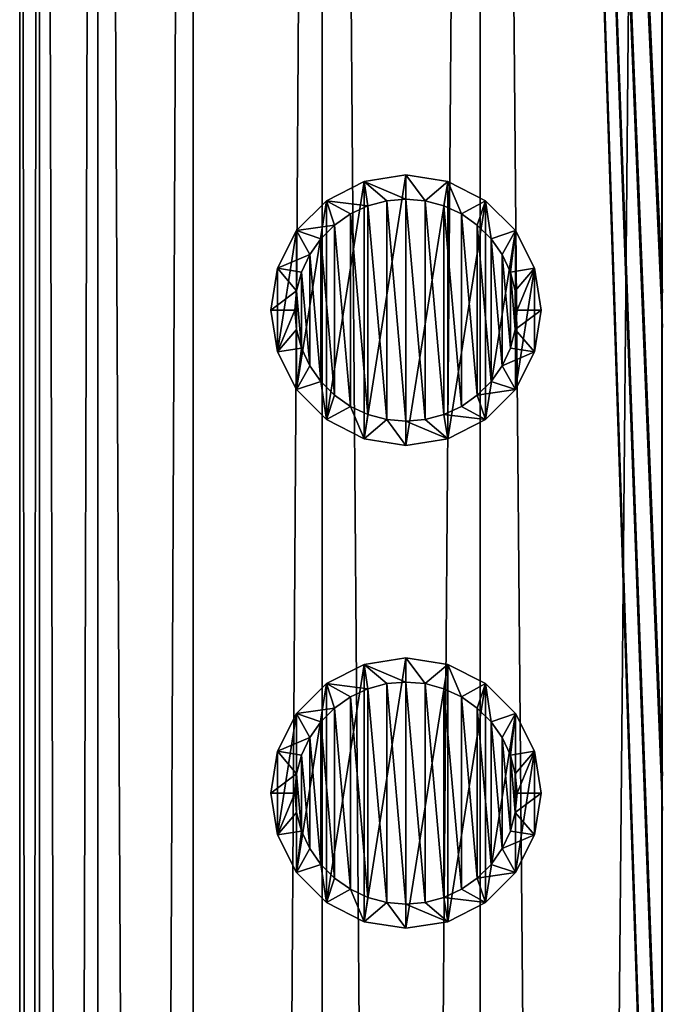
# Model space of a CAD drawing. Units: millimetres. Extents: x -176 to 176, y -7 to 215.
# Drawn here: x 138 to 145, y 166 to 176 of the extents above; entities that cross this region are included whole.
import ezdxf

# ---------------------------------------------------------------- set-up
doc = ezdxf.new("R2010")
doc.units = ezdxf.units.MM
doc.header["$LTSCALE"] = 65.185185
for name, color, linetype in [('245', 7, 'CONTINUOUS'), ('247', 7, 'CONTINUOUS'), ('358', 7, 'CONTINUOUS'), ('359', 7, 'CONTINUOUS'), ('360', 7, 'CONTINUOUS'), ('361', 7, 'CONTINUOUS'), ('366', 7, 'CONTINUOUS'), ('367', 7, 'CONTINUOUS'), ('368', 7, 'CONTINUOUS'), ('369', 7, 'CONTINUOUS')]:
    doc.layers.add(name, color=color, linetype=linetype)

msp = doc.modelspace()

# ---------------------------------------------------------------- linework, layer by layer
at = {"layer": '245', "color": 7, "linetype": 'CONTINUOUS', "true_color": 0xaaaaaa}
for points in [[(138, 5), (138.204, 5, 2.205), (138, 215), (138, 5)], [(138, 215), (138.204, 5, 2.205), (138.204, 215, 2.205), (138, 215)], [(138.204, 5, 2.205), (138.81, 5, 4.335), (138.204, 215, 2.205), (138.204, 5, 2.205)], [(138.204, 215, 2.205), (138.81, 5, 4.335), (138.81, 215, 4.335), (138.204, 215, 2.205)], [(138.81, 5, 4.335), (139.797, 5, 6.317), (138.81, 215, 4.335), (138.81, 5, 4.335)], [(138.81, 215, 4.335), (139.797, 5, 6.317), (139.797, 215, 6.317), (138.81, 215, 4.335)], [(139.797, 5, 6.317), (141.132, 5, 8.084), (141.132, 215, 8.084), (139.797, 5, 6.317)], [(139.797, 215, 6.317), (139.797, 5, 6.317), (141.132, 215, 8.084), (139.797, 215, 6.317)], [(141.132, 5, 8.084), (142.768, 5, 9.576), (141.132, 215, 8.084), (141.132, 5, 8.084)], [(141.132, 215, 8.084), (142.768, 5, 9.576), (142.769, 215, 9.576), (141.132, 215, 8.084)], [(142.768, 5, 9.576), (144.651, 5, 10.742), (142.769, 215, 9.576), (142.768, 5, 9.576)], [(144.651, 5, 10.742), (144.658, 157.821, 10.746), (142.769, 215, 9.576), (144.651, 5, 10.742)], [(144.658, 157.821, 10.746), (144.658, 158.179, 10.746), (142.769, 215, 9.576), (144.658, 157.821, 10.746)], [(144.658, 158.179, 10.746), (144.658, 162.821, 10.746), (142.769, 215, 9.576), (144.658, 158.179, 10.746)], [(144.658, 162.821, 10.746), (144.658, 163.179, 10.746), (142.769, 215, 9.576), (144.658, 162.821, 10.746)], [(144.658, 163.179, 10.746), (144.658, 167.821, 10.746), (142.769, 215, 9.576), (144.658, 163.179, 10.746)], [(144.658, 167.821, 10.746), (144.658, 168.179, 10.746), (142.769, 215, 9.576), (144.658, 167.821, 10.746)], [(144.658, 173.179, 10.746), (144.658, 177.821, 10.746), (142.769, 215, 9.576), (144.658, 173.179, 10.746)], [(144.658, 172.821, 10.746), (144.658, 173.179, 10.746), (142.769, 215, 9.576), (144.658, 172.821, 10.746)], [(144.658, 168.179, 10.746), (144.658, 172.821, 10.746), (142.769, 215, 9.576), (144.658, 168.179, 10.746)]]:
    msp.add_3dface(points, dxfattribs=at)
at = {"layer": '247', "color": 7, "linetype": 'CONTINUOUS', "true_color": 0xaaaaaa}
for points in [[(138.204, 5, -2.205), (138, 5), (138.204, 215, -2.205), (138.204, 5, -2.205)], [(138, 5), (138, 215), (138.204, 215, -2.205), (138, 5)], [(138.81, 5, -4.335), (138.204, 5, -2.205), (138.81, 215, -4.335), (138.81, 5, -4.335)], [(138.204, 5, -2.205), (138.204, 215, -2.205), (138.81, 215, -4.335), (138.204, 5, -2.205)], [(139.797, 5, -6.317), (138.81, 5, -4.335), (139.797, 215, -6.317), (139.797, 5, -6.317)], [(138.81, 5, -4.335), (138.81, 215, -4.335), (139.797, 215, -6.317), (138.81, 5, -4.335)], [(141.132, 5, -8.084), (139.797, 5, -6.317), (141.132, 215, -8.084), (141.132, 5, -8.084)], [(139.797, 5, -6.317), (139.797, 215, -6.317), (141.132, 215, -8.084), (139.797, 5, -6.317)], [(142.768, 5, -9.576), (141.132, 5, -8.084), (142.769, 215, -9.576), (142.768, 5, -9.576)], [(141.132, 5, -8.084), (141.132, 215, -8.084), (142.769, 215, -9.576), (141.132, 5, -8.084)], [(144.651, 5, -10.742), (142.768, 5, -9.576), (144.651, 215, -10.742), (144.651, 5, -10.742)], [(142.768, 5, -9.576), (142.769, 215, -9.576), (144.651, 215, -10.742), (142.768, 5, -9.576)], [(146.716, 5, -11.542), (144.651, 5, -10.742), (146.716, 215, -11.542), (146.716, 5, -11.542)], [(144.651, 5, -10.742), (144.651, 215, -10.742), (146.716, 215, -11.542), (144.651, 5, -10.742)]]:
    msp.add_3dface(points, dxfattribs=at)
at = {"layer": '358', "color": 7, "linetype": 'CONTINUOUS', "true_color": 0xe0f2ff}
for points in [[(142, 174.15, 14), (142.199, 174.133, 14), (142, 174.4, 10), (142, 174.15, 14)], [(142, 174.4, 10), (142.199, 174.133, 14), (142.433, 174.331, 10), (142, 174.4, 10)], [(142.199, 174.133, 14), (142.394, 174.08, 14), (142.433, 174.331, 10), (142.199, 174.133, 14)], [(142.394, 174.08, 14), (142.575, 173.996, 14), (142.433, 174.331, 10), (142.394, 174.08, 14)], [(142.433, 174.331, 10), (142.575, 173.996, 14), (142.823, 174.133, 10), (142.433, 174.331, 10)], [(142.575, 173.996, 14), (142.739, 173.881, 14), (142.823, 174.133, 10), (142.575, 173.996, 14)], [(142.739, 173.881, 14), (142.881, 173.739, 14), (142.823, 174.133, 10), (142.739, 173.881, 14)], [(142.823, 174.133, 10), (142.881, 173.739, 14), (143.133, 173.823, 10), (142.823, 174.133, 10)], [(142.881, 173.739, 14), (142.996, 173.575, 14), (143.133, 173.823, 10), (142.881, 173.739, 14)], [(142.996, 173.575, 14), (143.081, 173.393, 14), (143.133, 173.823, 10), (142.996, 173.575, 14)], [(143.133, 173.823, 10), (143.081, 173.393, 14), (143.331, 173.433, 10), (143.133, 173.823, 10)], [(143.081, 173.393, 14), (143.132, 173.2, 14), (143.331, 173.433, 10), (143.081, 173.393, 14)], [(143.132, 173.2, 14), (143.15, 173, 14), (143.331, 173.433, 10), (143.132, 173.2, 14)], [(143.331, 173.433, 10), (143.15, 173, 14), (143.4, 173, 10), (143.331, 173.433, 10)], [(143.15, 173, 14), (143.132, 172.8, 14), (143.4, 173, 10), (143.15, 173, 14)], [(143.4, 173, 10), (143.132, 172.8, 14), (143.331, 172.567, 10), (143.4, 173, 10)], [(143.132, 172.8, 14), (143.081, 172.607, 14), (143.331, 172.567, 10), (143.132, 172.8, 14)], [(143.081, 172.607, 14), (142.996, 172.425, 14), (143.331, 172.567, 10), (143.081, 172.607, 14)], [(143.331, 172.567, 10), (142.996, 172.425, 14), (143.133, 172.177, 10), (143.331, 172.567, 10)], [(142.996, 172.425, 14), (142.881, 172.261, 14), (143.133, 172.177, 10), (142.996, 172.425, 14)], [(142.881, 172.261, 14), (142.739, 172.119, 14), (143.133, 172.177, 10), (142.881, 172.261, 14)], [(143.133, 172.177, 10), (142.739, 172.119, 14), (142.823, 171.867, 10), (143.133, 172.177, 10)], [(142.739, 172.119, 14), (142.575, 172.004, 14), (142.823, 171.867, 10), (142.739, 172.119, 14)], [(142.575, 172.004, 14), (142.394, 171.92, 14), (142.823, 171.867, 10), (142.575, 172.004, 14)], [(142.199, 171.867, 14), (142, 171.85, 14), (142.433, 171.669, 10), (142.199, 171.867, 14)], [(142.394, 171.92, 14), (142.199, 171.867, 14), (142.433, 171.669, 10), (142.394, 171.92, 14)], [(142.823, 171.867, 10), (142.394, 171.92, 14), (142.433, 171.669, 10), (142.823, 171.867, 10)], [(142, 171.85, 14), (142, 171.6, 10), (142.433, 171.669, 10), (142, 171.85, 14)]]:
    msp.add_3dface(points, dxfattribs=at)
at = {"layer": '359', "color": 7, "linetype": 'CONTINUOUS', "true_color": 0xe0f2ff}
for points in [[(141.606, 174.08, 14), (141.801, 171.867, 14), (141.801, 174.133, 14), (141.606, 174.08, 14)], [(142, 171.85, 14), (142, 174.15, 14), (141.801, 174.133, 14), (142, 171.85, 14)], [(141.801, 171.867, 14), (142, 171.85, 14), (141.801, 174.133, 14), (141.801, 171.867, 14)], [(142, 171.85, 14), (142.199, 171.867, 14), (142, 174.15, 14), (142, 171.85, 14)], [(142.199, 171.867, 14), (142.199, 174.133, 14), (142, 174.15, 14), (142.199, 171.867, 14)], [(142.199, 171.867, 14), (142.394, 171.92, 14), (142.199, 174.133, 14), (142.199, 171.867, 14)], [(142.394, 171.92, 14), (142.394, 174.08, 14), (142.199, 174.133, 14), (142.394, 171.92, 14)], [(141.425, 173.996, 14), (141.606, 171.92, 14), (141.606, 174.08, 14), (141.425, 173.996, 14)], [(141.606, 171.92, 14), (141.801, 171.867, 14), (141.606, 174.08, 14), (141.606, 171.92, 14)], [(142.394, 171.92, 14), (142.575, 172.004, 14), (142.394, 174.08, 14), (142.394, 171.92, 14)], [(142.575, 172.004, 14), (142.575, 173.996, 14), (142.394, 174.08, 14), (142.575, 172.004, 14)], [(141.261, 173.881, 14), (141.425, 172.004, 14), (141.425, 173.996, 14), (141.261, 173.881, 14)], [(141.425, 172.004, 14), (141.606, 171.92, 14), (141.425, 173.996, 14), (141.425, 172.004, 14)], [(142.575, 172.004, 14), (142.739, 172.119, 14), (142.575, 173.996, 14), (142.575, 172.004, 14)], [(142.739, 172.119, 14), (142.739, 173.881, 14), (142.575, 173.996, 14), (142.739, 172.119, 14)], [(141.119, 173.739, 14), (141.261, 172.119, 14), (141.261, 173.881, 14), (141.119, 173.739, 14)], [(141.261, 172.119, 14), (141.425, 172.004, 14), (141.261, 173.881, 14), (141.261, 172.119, 14)], [(142.739, 172.119, 14), (142.881, 172.261, 14), (142.739, 173.881, 14), (142.739, 172.119, 14)], [(142.881, 172.261, 14), (142.881, 173.739, 14), (142.739, 173.881, 14), (142.881, 172.261, 14)], [(141.004, 173.575, 14), (141.119, 172.261, 14), (141.119, 173.739, 14), (141.004, 173.575, 14)], [(141.119, 172.261, 14), (141.261, 172.119, 14), (141.119, 173.739, 14), (141.119, 172.261, 14)], [(142.881, 172.261, 14), (142.996, 172.425, 14), (142.881, 173.739, 14), (142.881, 172.261, 14)], [(142.996, 172.425, 14), (142.996, 173.575, 14), (142.881, 173.739, 14), (142.996, 172.425, 14)], [(140.919, 173.393, 14), (141.004, 172.425, 14), (141.004, 173.575, 14), (140.919, 173.393, 14)], [(141.004, 172.425, 14), (141.119, 172.261, 14), (141.004, 173.575, 14), (141.004, 172.425, 14)], [(142.996, 172.425, 14), (143.081, 172.607, 14), (142.996, 173.575, 14), (142.996, 172.425, 14)], [(143.081, 172.607, 14), (143.081, 173.393, 14), (142.996, 173.575, 14), (143.081, 172.607, 14)], [(140.868, 173.2, 14), (140.919, 172.607, 14), (140.919, 173.393, 14), (140.868, 173.2, 14)], [(140.919, 172.607, 14), (141.004, 172.425, 14), (140.919, 173.393, 14), (140.919, 172.607, 14)], [(143.081, 172.607, 14), (143.132, 172.8, 14), (143.081, 173.393, 14), (143.081, 172.607, 14)], [(143.132, 172.8, 14), (143.132, 173.2, 14), (143.081, 173.393, 14), (143.132, 172.8, 14)], [(140.85, 173, 14), (140.868, 172.8, 14), (140.868, 173.2, 14), (140.85, 173, 14)], [(140.868, 172.8, 14), (140.919, 172.607, 14), (140.868, 173.2, 14), (140.868, 172.8, 14)], [(143.132, 172.8, 14), (143.15, 173, 14), (143.132, 173.2, 14), (143.132, 172.8, 14)]]:
    msp.add_3dface(points, dxfattribs=at)
at = {"layer": '360', "color": 7, "linetype": 'CONTINUOUS', "true_color": 0xe0f2ff}
for points in [[(141.177, 174.133, 10), (141.567, 174.331, 10), (141.177, 171.867, 10), (141.177, 174.133, 10)], [(141.177, 171.867, 10), (141.567, 174.331, 10), (141.567, 171.669, 10), (141.177, 171.867, 10)], [(142, 174.4, 10), (142, 171.6, 10), (141.567, 171.669, 10), (142, 174.4, 10)], [(141.567, 174.331, 10), (142, 174.4, 10), (141.567, 171.669, 10), (141.567, 174.331, 10)], [(142, 171.6, 10), (142, 174.4, 10), (142.433, 174.331, 10), (142, 171.6, 10)], [(142, 171.6, 10), (142.433, 174.331, 10), (142.433, 171.669, 10), (142, 171.6, 10)], [(142.433, 174.331, 10), (142.823, 174.133, 10), (142.433, 171.669, 10), (142.433, 174.331, 10)], [(140.867, 173.823, 10), (141.177, 174.133, 10), (140.867, 172.177, 10), (140.867, 173.823, 10)], [(140.867, 172.177, 10), (141.177, 174.133, 10), (141.177, 171.867, 10), (140.867, 172.177, 10)], [(142.823, 174.133, 10), (142.823, 171.867, 10), (142.433, 171.669, 10), (142.823, 174.133, 10)], [(142.823, 174.133, 10), (143.133, 173.823, 10), (142.823, 171.867, 10), (142.823, 174.133, 10)], [(140.669, 173.433, 10), (140.867, 173.823, 10), (140.669, 172.567, 10), (140.669, 173.433, 10)], [(140.669, 172.567, 10), (140.867, 173.823, 10), (140.867, 172.177, 10), (140.669, 172.567, 10)], [(143.133, 173.823, 10), (143.133, 172.177, 10), (142.823, 171.867, 10), (143.133, 173.823, 10)], [(143.133, 173.823, 10), (143.331, 173.433, 10), (143.133, 172.177, 10), (143.133, 173.823, 10)], [(140.6, 173, 10), (140.669, 173.433, 10), (140.669, 172.567, 10), (140.6, 173, 10)], [(143.331, 173.433, 10), (143.331, 172.567, 10), (143.133, 172.177, 10), (143.331, 173.433, 10)], [(143.331, 173.433, 10), (143.4, 173, 10), (143.331, 172.567, 10), (143.331, 173.433, 10)]]:
    msp.add_3dface(points, dxfattribs=at)
at = {"layer": '361', "color": 7, "linetype": 'CONTINUOUS', "true_color": 0xe0f2ff}
for points in [[(141.606, 174.08, 14), (141.567, 174.331, 10), (141.177, 174.133, 10), (141.606, 174.08, 14)], [(142, 174.15, 14), (142, 174.4, 10), (141.567, 174.331, 10), (142, 174.15, 14)], [(141.801, 174.133, 14), (142, 174.15, 14), (141.567, 174.331, 10), (141.801, 174.133, 14)], [(141.606, 174.08, 14), (141.801, 174.133, 14), (141.567, 174.331, 10), (141.606, 174.08, 14)], [(141.261, 173.881, 14), (141.177, 174.133, 10), (140.867, 173.823, 10), (141.261, 173.881, 14)], [(141.261, 173.881, 14), (141.425, 173.996, 14), (141.177, 174.133, 10), (141.261, 173.881, 14)], [(141.425, 173.996, 14), (141.606, 174.08, 14), (141.177, 174.133, 10), (141.425, 173.996, 14)], [(141.004, 173.575, 14), (140.867, 173.823, 10), (140.669, 173.433, 10), (141.004, 173.575, 14)], [(141.119, 173.739, 14), (141.261, 173.881, 14), (140.867, 173.823, 10), (141.119, 173.739, 14)], [(141.004, 173.575, 14), (141.119, 173.739, 14), (140.867, 173.823, 10), (141.004, 173.575, 14)], [(140.919, 173.393, 14), (141.004, 173.575, 14), (140.669, 173.433, 10), (140.919, 173.393, 14)], [(140.868, 173.2, 14), (140.669, 173.433, 10), (140.6, 173, 10), (140.868, 173.2, 14)], [(140.868, 173.2, 14), (140.919, 173.393, 14), (140.669, 173.433, 10), (140.868, 173.2, 14)], [(140.85, 173, 14), (140.868, 173.2, 14), (140.6, 173, 10), (140.85, 173, 14)], [(140.85, 173, 14), (140.6, 173, 10), (140.669, 172.567, 10), (140.85, 173, 14)], [(140.868, 172.8, 14), (140.85, 173, 14), (140.669, 172.567, 10), (140.868, 172.8, 14)], [(140.919, 172.607, 14), (140.868, 172.8, 14), (140.669, 172.567, 10), (140.919, 172.607, 14)], [(140.919, 172.607, 14), (140.669, 172.567, 10), (140.867, 172.177, 10), (140.919, 172.607, 14)], [(141.004, 172.425, 14), (140.919, 172.607, 14), (140.867, 172.177, 10), (141.004, 172.425, 14)], [(141.119, 172.261, 14), (141.004, 172.425, 14), (140.867, 172.177, 10), (141.119, 172.261, 14)], [(141.119, 172.261, 14), (140.867, 172.177, 10), (141.177, 171.867, 10), (141.119, 172.261, 14)], [(141.261, 172.119, 14), (141.119, 172.261, 14), (141.177, 171.867, 10), (141.261, 172.119, 14)], [(141.425, 172.004, 14), (141.261, 172.119, 14), (141.177, 171.867, 10), (141.425, 172.004, 14)], [(141.425, 172.004, 14), (141.177, 171.867, 10), (141.567, 171.669, 10), (141.425, 172.004, 14)], [(141.606, 171.92, 14), (141.425, 172.004, 14), (141.567, 171.669, 10), (141.606, 171.92, 14)], [(141.801, 171.867, 14), (141.606, 171.92, 14), (141.567, 171.669, 10), (141.801, 171.867, 14)], [(142, 171.6, 10), (141.801, 171.867, 14), (141.567, 171.669, 10), (142, 171.6, 10)], [(142, 171.6, 10), (142, 171.85, 14), (141.801, 171.867, 14), (142, 171.6, 10)]]:
    msp.add_3dface(points, dxfattribs=at)
at = {"layer": '366', "color": 7, "linetype": 'CONTINUOUS', "true_color": 0xe0f2ff}
for points in [[(142.433, 169.331, 10), (142, 169.4, 10), (142.199, 169.133, 14), (142.433, 169.331, 10)], [(142.199, 169.133, 14), (142, 169.4, 10), (142, 169.15, 14), (142.199, 169.133, 14)], [(142.394, 169.08, 14), (142.433, 169.331, 10), (142.199, 169.133, 14), (142.394, 169.08, 14)], [(142.575, 168.996, 14), (142.433, 169.331, 10), (142.394, 169.08, 14), (142.575, 168.996, 14)], [(142.823, 169.133, 10), (142.433, 169.331, 10), (142.575, 168.996, 14), (142.823, 169.133, 10)], [(142.739, 168.881, 14), (142.823, 169.133, 10), (142.575, 168.996, 14), (142.739, 168.881, 14)], [(142.881, 168.739, 14), (142.823, 169.133, 10), (142.739, 168.881, 14), (142.881, 168.739, 14)], [(143.133, 168.823, 10), (142.823, 169.133, 10), (142.881, 168.739, 14), (143.133, 168.823, 10)], [(142.996, 168.575, 14), (143.133, 168.823, 10), (142.881, 168.739, 14), (142.996, 168.575, 14)], [(143.081, 168.393, 14), (143.133, 168.823, 10), (142.996, 168.575, 14), (143.081, 168.393, 14)], [(143.331, 168.433, 10), (143.133, 168.823, 10), (143.081, 168.393, 14), (143.331, 168.433, 10)], [(143.132, 168.2, 14), (143.331, 168.433, 10), (143.081, 168.393, 14), (143.132, 168.2, 14)], [(143.15, 168, 14), (143.331, 168.433, 10), (143.132, 168.2, 14), (143.15, 168, 14)], [(143.4, 168, 10), (143.331, 168.433, 10), (143.15, 168, 14), (143.4, 168, 10)], [(143.331, 167.567, 10), (143.4, 168, 10), (143.132, 167.8, 14), (143.331, 167.567, 10)], [(143.132, 167.8, 14), (143.4, 168, 10), (143.15, 168, 14), (143.132, 167.8, 14)], [(143.081, 167.607, 14), (143.331, 167.567, 10), (143.132, 167.8, 14), (143.081, 167.607, 14)], [(142.996, 167.425, 14), (143.331, 167.567, 10), (143.081, 167.607, 14), (142.996, 167.425, 14)], [(143.133, 167.177, 10), (143.331, 167.567, 10), (142.996, 167.425, 14), (143.133, 167.177, 10)], [(142.881, 167.261, 14), (143.133, 167.177, 10), (142.996, 167.425, 14), (142.881, 167.261, 14)], [(142.739, 167.119, 14), (143.133, 167.177, 10), (142.881, 167.261, 14), (142.739, 167.119, 14)], [(142.823, 166.867, 10), (143.133, 167.177, 10), (142.739, 167.119, 14), (142.823, 166.867, 10)], [(142.575, 167.004, 14), (142.823, 166.867, 10), (142.739, 167.119, 14), (142.575, 167.004, 14)], [(142.394, 166.92, 14), (142.823, 166.867, 10), (142.575, 167.004, 14), (142.394, 166.92, 14)], [(142, 166.85, 14), (142.433, 166.669, 10), (142.199, 166.867, 14), (142, 166.85, 14)], [(142.199, 166.867, 14), (142.433, 166.669, 10), (142.394, 166.92, 14), (142.199, 166.867, 14)], [(142.433, 166.669, 10), (142.823, 166.867, 10), (142.394, 166.92, 14), (142.433, 166.669, 10)], [(142, 166.6, 10), (142.433, 166.669, 10), (142, 166.85, 14), (142, 166.6, 10)]]:
    msp.add_3dface(points, dxfattribs=at)
at = {"layer": '367', "color": 7, "linetype": 'CONTINUOUS', "true_color": 0xe0f2ff}
for points in [[(141.606, 169.08, 14), (141.801, 166.867, 14), (141.801, 169.133, 14), (141.606, 169.08, 14)], [(142, 166.85, 14), (142, 169.15, 14), (141.801, 169.133, 14), (142, 166.85, 14)], [(141.801, 166.867, 14), (142, 166.85, 14), (141.801, 169.133, 14), (141.801, 166.867, 14)], [(142, 166.85, 14), (142.199, 166.867, 14), (142, 169.15, 14), (142, 166.85, 14)], [(142.199, 166.867, 14), (142.199, 169.133, 14), (142, 169.15, 14), (142.199, 166.867, 14)], [(142.199, 166.867, 14), (142.394, 166.92, 14), (142.199, 169.133, 14), (142.199, 166.867, 14)], [(142.394, 166.92, 14), (142.394, 169.08, 14), (142.199, 169.133, 14), (142.394, 166.92, 14)], [(141.425, 168.996, 14), (141.606, 166.92, 14), (141.606, 169.08, 14), (141.425, 168.996, 14)], [(141.606, 166.92, 14), (141.801, 166.867, 14), (141.606, 169.08, 14), (141.606, 166.92, 14)], [(142.394, 166.92, 14), (142.575, 167.004, 14), (142.394, 169.08, 14), (142.394, 166.92, 14)], [(142.575, 167.004, 14), (142.575, 168.996, 14), (142.394, 169.08, 14), (142.575, 167.004, 14)], [(141.261, 168.881, 14), (141.425, 167.004, 14), (141.425, 168.996, 14), (141.261, 168.881, 14)], [(141.425, 167.004, 14), (141.606, 166.92, 14), (141.425, 168.996, 14), (141.425, 167.004, 14)], [(142.575, 167.004, 14), (142.739, 167.119, 14), (142.575, 168.996, 14), (142.575, 167.004, 14)], [(142.739, 167.119, 14), (142.739, 168.881, 14), (142.575, 168.996, 14), (142.739, 167.119, 14)], [(141.119, 168.739, 14), (141.261, 167.119, 14), (141.261, 168.881, 14), (141.119, 168.739, 14)], [(141.261, 167.119, 14), (141.425, 167.004, 14), (141.261, 168.881, 14), (141.261, 167.119, 14)], [(142.739, 167.119, 14), (142.881, 167.261, 14), (142.739, 168.881, 14), (142.739, 167.119, 14)], [(142.881, 167.261, 14), (142.881, 168.739, 14), (142.739, 168.881, 14), (142.881, 167.261, 14)], [(141.004, 168.575, 14), (141.119, 167.261, 14), (141.119, 168.739, 14), (141.004, 168.575, 14)], [(141.119, 167.261, 14), (141.261, 167.119, 14), (141.119, 168.739, 14), (141.119, 167.261, 14)], [(142.881, 167.261, 14), (142.996, 167.425, 14), (142.881, 168.739, 14), (142.881, 167.261, 14)], [(142.996, 167.425, 14), (142.996, 168.575, 14), (142.881, 168.739, 14), (142.996, 167.425, 14)], [(140.919, 168.393, 14), (141.004, 167.425, 14), (141.004, 168.575, 14), (140.919, 168.393, 14)], [(141.004, 167.425, 14), (141.119, 167.261, 14), (141.004, 168.575, 14), (141.004, 167.425, 14)], [(142.996, 167.425, 14), (143.081, 167.607, 14), (142.996, 168.575, 14), (142.996, 167.425, 14)], [(143.081, 167.607, 14), (143.081, 168.393, 14), (142.996, 168.575, 14), (143.081, 167.607, 14)], [(140.868, 168.2, 14), (140.919, 167.607, 14), (140.919, 168.393, 14), (140.868, 168.2, 14)], [(140.919, 167.607, 14), (141.004, 167.425, 14), (140.919, 168.393, 14), (140.919, 167.607, 14)], [(143.081, 167.607, 14), (143.132, 167.8, 14), (143.081, 168.393, 14), (143.081, 167.607, 14)], [(143.132, 167.8, 14), (143.132, 168.2, 14), (143.081, 168.393, 14), (143.132, 167.8, 14)], [(140.85, 168, 14), (140.868, 167.8, 14), (140.868, 168.2, 14), (140.85, 168, 14)], [(140.868, 167.8, 14), (140.919, 167.607, 14), (140.868, 168.2, 14), (140.868, 167.8, 14)], [(143.132, 167.8, 14), (143.15, 168, 14), (143.132, 168.2, 14), (143.132, 167.8, 14)]]:
    msp.add_3dface(points, dxfattribs=at)
at = {"layer": '368', "color": 7, "linetype": 'CONTINUOUS', "true_color": 0xe0f2ff}
for points in [[(141.177, 169.133, 10), (141.567, 169.331, 10), (141.177, 166.867, 10), (141.177, 169.133, 10)], [(141.177, 166.867, 10), (141.567, 169.331, 10), (141.567, 166.669, 10), (141.177, 166.867, 10)], [(142, 169.4, 10), (142, 166.6, 10), (141.567, 166.669, 10), (142, 169.4, 10)], [(141.567, 169.331, 10), (142, 169.4, 10), (141.567, 166.669, 10), (141.567, 169.331, 10)], [(142, 169.4, 10), (142.433, 169.331, 10), (142, 166.6, 10), (142, 169.4, 10)], [(142.433, 169.331, 10), (142.433, 166.669, 10), (142, 166.6, 10), (142.433, 169.331, 10)], [(142.433, 169.331, 10), (142.823, 169.133, 10), (142.433, 166.669, 10), (142.433, 169.331, 10)], [(140.867, 168.823, 10), (141.177, 169.133, 10), (140.867, 167.177, 10), (140.867, 168.823, 10)], [(140.867, 167.177, 10), (141.177, 169.133, 10), (141.177, 166.867, 10), (140.867, 167.177, 10)], [(142.823, 169.133, 10), (142.823, 166.867, 10), (142.433, 166.669, 10), (142.823, 169.133, 10)], [(142.823, 169.133, 10), (143.133, 168.823, 10), (142.823, 166.867, 10), (142.823, 169.133, 10)], [(140.669, 168.433, 10), (140.867, 168.823, 10), (140.669, 167.567, 10), (140.669, 168.433, 10)], [(140.669, 167.567, 10), (140.867, 168.823, 10), (140.867, 167.177, 10), (140.669, 167.567, 10)], [(143.133, 168.823, 10), (143.133, 167.177, 10), (142.823, 166.867, 10), (143.133, 168.823, 10)], [(143.133, 168.823, 10), (143.331, 168.433, 10), (143.133, 167.177, 10), (143.133, 168.823, 10)], [(140.6, 168, 10), (140.669, 168.433, 10), (140.669, 167.567, 10), (140.6, 168, 10)], [(143.331, 168.433, 10), (143.331, 167.567, 10), (143.133, 167.177, 10), (143.331, 168.433, 10)], [(143.331, 168.433, 10), (143.4, 168, 10), (143.331, 167.567, 10), (143.331, 168.433, 10)]]:
    msp.add_3dface(points, dxfattribs=at)
at = {"layer": '369', "color": 7, "linetype": 'CONTINUOUS', "true_color": 0xe0f2ff}
for points in [[(141.606, 169.08, 14), (141.567, 169.331, 10), (141.177, 169.133, 10), (141.606, 169.08, 14)], [(142, 169.15, 14), (142, 169.4, 10), (141.567, 169.331, 10), (142, 169.15, 14)], [(141.801, 169.133, 14), (142, 169.15, 14), (141.567, 169.331, 10), (141.801, 169.133, 14)], [(141.606, 169.08, 14), (141.801, 169.133, 14), (141.567, 169.331, 10), (141.606, 169.08, 14)], [(141.261, 168.881, 14), (141.177, 169.133, 10), (140.867, 168.823, 10), (141.261, 168.881, 14)], [(141.261, 168.881, 14), (141.425, 168.996, 14), (141.177, 169.133, 10), (141.261, 168.881, 14)], [(141.425, 168.996, 14), (141.606, 169.08, 14), (141.177, 169.133, 10), (141.425, 168.996, 14)], [(141.004, 168.575, 14), (140.867, 168.823, 10), (140.669, 168.433, 10), (141.004, 168.575, 14)], [(141.119, 168.739, 14), (141.261, 168.881, 14), (140.867, 168.823, 10), (141.119, 168.739, 14)], [(141.004, 168.575, 14), (141.119, 168.739, 14), (140.867, 168.823, 10), (141.004, 168.575, 14)], [(140.919, 168.393, 14), (141.004, 168.575, 14), (140.669, 168.433, 10), (140.919, 168.393, 14)], [(140.868, 168.2, 14), (140.669, 168.433, 10), (140.6, 168, 10), (140.868, 168.2, 14)], [(140.868, 168.2, 14), (140.919, 168.393, 14), (140.669, 168.433, 10), (140.868, 168.2, 14)], [(140.85, 168, 14), (140.868, 168.2, 14), (140.6, 168, 10), (140.85, 168, 14)], [(140.85, 168, 14), (140.6, 168, 10), (140.669, 167.567, 10), (140.85, 168, 14)], [(140.868, 167.8, 14), (140.85, 168, 14), (140.669, 167.567, 10), (140.868, 167.8, 14)], [(140.919, 167.607, 14), (140.868, 167.8, 14), (140.669, 167.567, 10), (140.919, 167.607, 14)], [(140.919, 167.607, 14), (140.669, 167.567, 10), (140.867, 167.177, 10), (140.919, 167.607, 14)], [(141.004, 167.425, 14), (140.919, 167.607, 14), (140.867, 167.177, 10), (141.004, 167.425, 14)], [(141.119, 167.261, 14), (141.004, 167.425, 14), (140.867, 167.177, 10), (141.119, 167.261, 14)], [(141.119, 167.261, 14), (140.867, 167.177, 10), (141.177, 166.867, 10), (141.119, 167.261, 14)], [(141.261, 167.119, 14), (141.119, 167.261, 14), (141.177, 166.867, 10), (141.261, 167.119, 14)], [(141.425, 167.004, 14), (141.261, 167.119, 14), (141.177, 166.867, 10), (141.425, 167.004, 14)], [(141.425, 167.004, 14), (141.177, 166.867, 10), (141.567, 166.669, 10), (141.425, 167.004, 14)], [(141.606, 166.92, 14), (141.425, 167.004, 14), (141.567, 166.669, 10), (141.606, 166.92, 14)], [(141.801, 166.867, 14), (141.606, 166.92, 14), (141.567, 166.669, 10), (141.801, 166.867, 14)], [(142, 166.6, 10), (141.801, 166.867, 14), (141.567, 166.669, 10), (142, 166.6, 10)], [(142, 166.6, 10), (142, 166.85, 14), (141.801, 166.867, 14), (142, 166.6, 10)]]:
    msp.add_3dface(points, dxfattribs=at)

doc.saveas('drawing.dxf')
